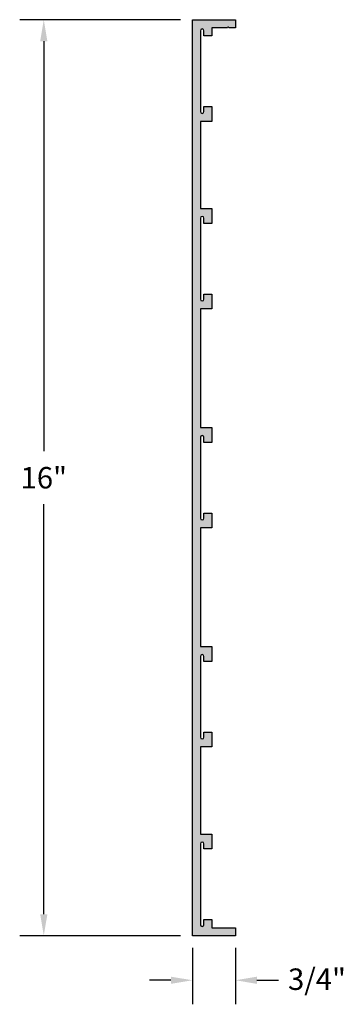
# Model space of a CAD drawing. Units: inches. Extents: x 44 to 49.7, y 60.4 to 77.6.
import ezdxf

# ---------------------------------------------------------------- set-up
doc = ezdxf.new("R2010")
doc.units = ezdxf.units.IN
doc.header["$MEASUREMENT"] = 0
doc.layers.get('0').update_dxf_attribs({"linetype": 'CONTINUOUS'})
doc.layers.add('DIM', color=1, linetype='CONTINUOUS')
doc.layers.add('HATCH', color=2, linetype='CONTINUOUS')
doc.styles.add('STD', font='arial_0.ttf')

msp = doc.modelspace()

# ---------------------------------------------------------------- hatches: boundary and pattern name
at = {"layer": 'HATCH'}
h = msp.add_hatch(color=256, dxfattribs=at)
h.dxf.hatch_style = 1
edge = h.paths.add_edge_path()
edge.add_line((47.374, 77.499), (47.374, 77.357))
edge.add_line((47.374, 77.357), (47.234, 77.357))
edge.add_line((47.234, 77.357), (47.234, 77.446))
edge.add_arc((47.203, 77.446), 0.031, 0, 180)
edge.add_line((47.172, 77.446), (47.172, 76.034))
edge.add_arc((47.203, 76.034), 0.031, 180, 360)
edge.add_line((47.234, 76.034), (47.234, 76.123))
edge.add_line((47.234, 76.123), (47.374, 76.123))
edge.add_line((47.374, 76.123), (47.374, 75.863))
edge.add_line((47.374, 75.863), (47.172, 75.863))
edge.add_line((47.172, 75.863), (47.172, 74.342))
edge.add_line((47.172, 74.342), (47.374, 74.342))
edge.add_line((47.374, 74.342), (47.374, 74.082))
edge.add_line((47.374, 74.082), (47.234, 74.082))
edge.add_line((47.234, 74.082), (47.234, 74.171))
edge.add_arc((47.203, 74.171), 0.031, 0, 180)
edge.add_line((47.172, 74.171), (47.172, 72.759))
edge.add_arc((47.203, 72.759), 0.031, 180, 360)
edge.add_line((47.234, 72.759), (47.234, 72.848))
edge.add_line((47.234, 72.848), (47.374, 72.848))
edge.add_line((47.374, 72.848), (47.374, 72.588))
edge.add_line((47.374, 72.588), (47.172, 72.588))
edge.add_line((47.172, 72.588), (47.172, 70.516))
edge.add_line((47.172, 70.516), (47.374, 70.516))
edge.add_line((47.374, 70.516), (47.374, 70.256))
edge.add_line((47.374, 70.256), (47.234, 70.256))
edge.add_line((47.234, 70.256), (47.234, 70.345))
edge.add_arc((47.203, 70.345), 0.031, 0, 180)
edge.add_line((47.172, 70.345), (47.172, 69.148))
edge.add_line((47.172, 69.148), (47.172, 68.933))
edge.add_arc((47.203, 68.933), 0.031, 180, 360)
edge.add_line((47.234, 68.933), (47.234, 69.022))
edge.add_line((47.234, 69.022), (47.374, 69.022))
edge.add_line((47.374, 69.022), (47.374, 68.762))
edge.add_line((47.374, 68.762), (47.172, 68.762))
edge.add_line((47.172, 68.762), (47.172, 66.69))
edge.add_line((47.172, 66.69), (47.374, 66.69))
edge.add_line((47.374, 66.69), (47.374, 66.43))
edge.add_line((47.374, 66.43), (47.234, 66.43))
edge.add_line((47.234, 66.43), (47.234, 66.519))
edge.add_arc((47.203, 66.519), 0.031, 0, 180)
edge.add_line((47.172, 66.519), (47.172, 65.107))
edge.add_arc((47.203, 65.107), 0.031, 180, 360)
edge.add_line((47.234, 65.107), (47.234, 65.196))
edge.add_line((47.234, 65.196), (47.374, 65.196))
edge.add_line((47.374, 65.196), (47.374, 64.936))
edge.add_line((47.374, 64.936), (47.172, 64.936))
edge.add_line((47.172, 64.936), (47.172, 63.415))
edge.add_line((47.172, 63.415), (47.374, 63.415))
edge.add_line((47.374, 63.415), (47.374, 63.155))
edge.add_line((47.374, 63.155), (47.234, 63.155))
edge.add_line((47.234, 63.155), (47.234, 63.244))
edge.add_arc((47.203, 63.244), 0.031, 0, 180)
edge.add_line((47.172, 63.244), (47.172, 61.832))
edge.add_arc((47.203, 61.832), 0.031, 180, 360)
edge.add_line((47.234, 61.832), (47.234, 61.921))
edge.add_line((47.234, 61.921), (47.374, 61.921))
edge.add_line((47.374, 61.921), (47.374, 61.779))
edge.add_line((47.374, 61.779), (47.782, 61.779))
edge.add_line((47.782, 61.779), (47.782, 61.639))
edge.add_line((47.782, 61.639), (47.032, 61.639))
edge.add_line((47.032, 61.639), (47.032, 77.639))
edge.add_line((47.032, 77.639), (47.782, 77.639))
edge.add_line((47.782, 77.639), (47.782, 77.499))
edge.add_line((47.782, 77.499), (47.667, 77.499))
edge.add_arc((47.657, 77.499), 0.01, 0, 180)
edge.add_line((47.647, 77.499), (47.374, 77.499))

# ---------------------------------------------------------------- linework, layer by layer
for p, q in [((47.032, 61.639), (47.032, 77.639)), ((47.032, 77.639), (47.782, 77.639)), ((47.782, 77.639), (47.782, 77.499)), ((47.172, 77.446), (47.172, 76.034)), ((47.234, 77.357), (47.234, 77.446)), ((47.374, 77.499), (47.374, 77.357)), ((47.647, 77.499), (47.374, 77.499)), ((47.782, 77.499), (47.667, 77.499)), ((47.374, 77.357), (47.234, 77.357)), ((47.234, 76.034), (47.234, 76.123)), ((47.234, 76.123), (47.374, 76.123)), ((47.374, 76.123), (47.374, 75.863)), ((47.374, 75.863), (47.172, 75.863)), ((47.172, 75.863), (47.172, 74.342)), ((47.172, 74.342), (47.374, 74.342)), ((47.374, 74.342), (47.374, 74.082)), ((47.172, 74.171), (47.172, 72.759)), ((47.234, 74.082), (47.234, 74.171)), ((47.374, 74.082), (47.234, 74.082)), ((47.234, 72.759), (47.234, 72.848)), ((47.234, 72.848), (47.374, 72.848)), ((47.374, 72.848), (47.374, 72.588)), ((47.374, 72.588), (47.172, 72.588)), ((47.172, 72.588), (47.172, 70.516)), ((47.172, 70.516), (47.374, 70.516)), ((47.374, 70.516), (47.374, 70.256)), ((47.172, 70.345), (47.172, 69.148)), ((47.234, 70.256), (47.234, 70.345)), ((47.374, 70.256), (47.234, 70.256)), ((47.172, 69.148), (47.172, 68.933)), ((47.234, 68.933), (47.234, 69.022)), ((47.234, 69.022), (47.374, 69.022)), ((47.374, 69.022), (47.374, 68.762)), ((47.374, 68.762), (47.172, 68.762)), ((47.172, 68.762), (47.172, 66.69)), ((47.172, 66.69), (47.374, 66.69)), ((47.374, 66.69), (47.374, 66.43)), ((47.172, 66.519), (47.172, 65.107)), ((47.234, 66.43), (47.234, 66.519)), ((47.374, 66.43), (47.234, 66.43)), ((47.234, 65.107), (47.234, 65.196)), ((47.234, 65.196), (47.374, 65.196)), ((47.374, 65.196), (47.374, 64.936)), ((47.374, 64.936), (47.172, 64.936)), ((47.172, 64.936), (47.172, 63.415)), ((47.172, 63.415), (47.374, 63.415)), ((47.374, 63.415), (47.374, 63.155)), ((47.172, 63.244), (47.172, 61.832)), ((47.234, 63.155), (47.234, 63.244)), ((47.374, 63.155), (47.234, 63.155)), ((47.234, 61.832), (47.234, 61.921)), ((47.234, 61.921), (47.374, 61.921)), ((47.374, 61.921), (47.374, 61.779)), ((47.374, 61.779), (47.782, 61.779)), ((47.782, 61.779), (47.782, 61.639)), ((47.782, 61.639), (47.032, 61.639))]:
    msp.add_line(p, q)
for centre, radius, start, end in [((47.203, 77.446), 0.031, 0, 180), ((47.657, 77.499), 0.01, 0, 180), ((47.203, 76.034), 0.031, 180, 0), ((47.203, 74.171), 0.031, 0, 180), ((47.203, 72.759), 0.031, 180, 0), ((47.203, 70.345), 0.031, 0, 180), ((47.203, 68.933), 0.031, 180, 0), ((47.203, 66.519), 0.031, 0, 180), ((47.203, 65.107), 0.031, 180, 0), ((47.203, 63.244), 0.031, 0, 180), ((47.203, 61.832), 0.031, 180, 0)]:
    msp.add_arc(centre, radius, start, end)
at = {"layer": 'DIM', "color": 3}
for p, q in [((46.822, 77.639), (44.019, 77.639)), ((46.822, 61.639), (44.019, 61.639)), ((47.032, 61.429), (47.032, 60.442)), ((47.782, 61.429), (47.782, 60.442))]:
    msp.add_line(p, q, dxfattribs=at)
at = {"layer": 'DIM', "color": 2}
for p, q in [((44.439, 77.264), (44.439, 70.101)), ((44.439, 62.014), (44.439, 69.178)), ((46.657, 60.862), (46.282, 60.862)), ((48.157, 60.862), (48.532, 60.862))]:
    msp.add_line(p, q, dxfattribs=at)
for points in [[(44.377, 77.264), (44.502, 77.264), (44.439, 77.639)], [(44.377, 62.014), (44.502, 62.014), (44.439, 61.639)], [(46.657, 60.924), (46.657, 60.799), (47.032, 60.862)], [(48.157, 60.924), (48.157, 60.799), (47.782, 60.862)]]:
    msp.add_solid(points, dxfattribs=at)

# ---------------------------------------------------------------- texts
at = {"layer": 'DIM', "char_height": 0.375, "attachment_point": 5, "style": 'STD'}
for s, insert in [('\\A1;16"', (44.439, 69.639)), ('\\A1;3/4"', (49.206, 60.88))]:
    msp.add_mtext(s, dxfattribs=dict(at, insert=insert))

doc.saveas('drawing.dxf')
